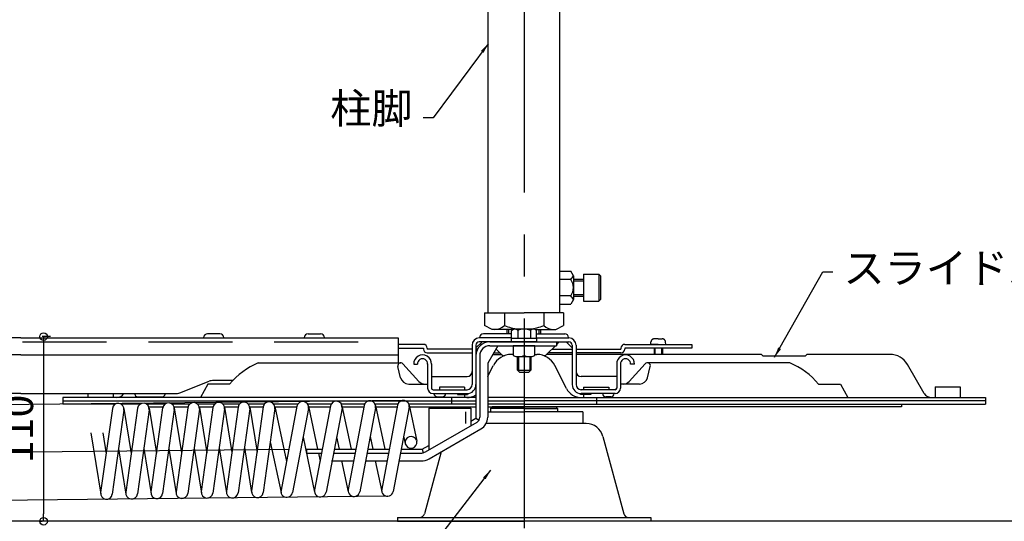
# Model space of a CAD drawing. Extents: x -5231 to -1031, y 39 to 3009.
# Drawn here: x -3555 to -2968, y 568 to 867 of the extents above; entities that cross this region are included whole.
import ezdxf

# ---------------------------------------------------------------- set-up
doc = ezdxf.new("R2010")
doc.units = 0
doc.header["$LTSCALE"] = 10
doc.header["$MEASUREMENT"] = 0
for name, pattern in [('CENTER1', [10, 6.25, -1.25, 1.25, -1.25]), ('CENTERX2', [4, 2.5, -0.5, 0.5, -0.5]), ('DASHEDX2', [1.5, 1, -0.5]), ('PHANTOMX2', [5, 2.5, -0.5, 0.5, -0.5, 0.5, -0.5])]:
    doc.linetypes.add(name, pattern=pattern)
doc.layers.get('0').update_dxf_attribs({"linetype": 'CONTINUOUS'})
doc.layers.get('DEFPOINTS').update_dxf_attribs({"linetype": 'CONTINUOUS'})
for name, color, linetype in [('2', 7, 'CONTINUOUS'), ('MOJI', 70, 'CONTINUOUS'), ('SUNPOU', 7, 'CONTINUOUS'), ('アクティブシュ_', 210, 'CONTINUOUS'), ('ジョイントビ_ム', 140, 'CONTINUOUS'), ('スプリング', 4, 'CONTINUOUS'), ('スライドパネル', 11, 'CONTINUOUS'), ('ディンプルベ_ス', 254, 'CONTINUOUS'), ('バネフック', 7, 'CONTINUOUS'), ('バネ座金', 7, 'CONTINUOUS'), ('ボルト', 210, 'CONTINUOUS'), ('基盤組立', 211, 'CONTINUOUS'), ('断面図', 7, 'CONTINUOUS'), ('注脚', 210, 'CONTINUOUS'), ('軸パイプ', 52, 'CONTINUOUS')]:
    doc.layers.add(name, color=color, linetype=linetype)
doc.styles.add('RMS', font='romans.shx', dxfattribs={"bigfont": 'bigfont.shx'})
doc.dimstyles.new('DC3A3', dxfattribs={"dimscale": 3, "dimtxt": 6, "dimasz": 2, "dimexe": 0.3, "dimexo": 6, "dimgap": 2.1, "dimtad": 1, "dimdec": 1, "dimtxsty": 'RMS', "dimblk": 'ORIGIN', "dimcen": 0.09, "dimclrd": 256, "dimclre": 256, "dimclrt": 6, "dimazin": 3, "dimtfac": 1, "dimtdec": 1, "dimtmove": 0, "dimatfit": 3, "dimtolj": 1, "dimtzin": 0})
doc.dimstyles.new('DC3A3$0', dxfattribs={"dimscale": 3, "dimtxt": 6, "dimasz": 1.5, "dimexe": 0.3, "dimexo": 6, "dimgap": 2.1, "dimtad": 1, "dimdec": 1, "dimtxsty": 'RMS', "dimblk": 'ORIGIN', "dimcen": 0.09, "dimclrd": 256, "dimclre": 256, "dimclrt": 6, "dimazin": 3, "dimtfac": 1, "dimtdec": 1, "dimtmove": 0, "dimatfit": 3, "dimtolj": 1, "dimtzin": 0})

# ---------------------------------------------------------------- blocks, each defined once
blk = doc.blocks.new('_ORIGIN')
at = {"color": 0, "linetype": 'BYBLOCK'}
blk.add_line((0, 0), (-1, 0), dxfattribs=at)
blk.add_circle((0, 0), 0.5, dxfattribs=at)
blk = doc.blocks.new('*D5')
at = {"layer": 'DEFPOINTS', "color": 0}
for p in [(-3518.45, 678.31), (-3540.49, 568.27), (-3524.79, 568.27)]:
    blk.add_point(p, dxfattribs=at)
at = {"layer": 'SUNPOU'}
for p, q in [((-3536.45, 678.31), (-3541.39, 678.31)), ((-3540.49, 673.81), (-3540.49, 572.77)), ((-3542.79, 568.27), (-3541.39, 568.27))]:
    blk.add_line(p, q, dxfattribs=at)
at = {"layer": 'SUNPOU', "xscale": 4.5, "yscale": 4.5, "zscale": 4.5}
for p, rotation in [((-3540.49, 678.31), 90), ((-3540.49, 568.27), 270)]:
    blk.add_blockref('_ORIGIN', p, dxfattribs=dict(at, rotation=rotation))
at = {"layer": 'SUNPOU', "color": 6, "insert": (-3555.79, 623.29), "char_height": 18, "attachment_point": 5, "rotation": 90, "style": 'RMS'}
blk.add_mtext('\\A1;110', dxfattribs=at)

msp = doc.modelspace()

# ---------------------------------------------------------------- linework, layer by layer
at = {"layer": '2', "color": 1, "linetype": 'CENTERX2', "ltscale": 5}
msp.add_line((-3254.11, 1089.17), (-3254.11, 548.26), dxfattribs=at)
at = {"layer": 'アクティブシュ_', "color": 4, "ltscale": 10}
for p, q in [((-3274.11, 635.5), (-3273.11, 636.51)), ((-3274.11, 635.5), (-3274.11, 633.5)), ((-3254.11, 635.5), (-3274.11, 635.5)), ((-3254.11, 636.51), (-3273.11, 636.51)), ((-3254.11, 636.51), (-3235.11, 636.51)), ((-3254.11, 635.5), (-3234.11, 635.5)), ((-3234.11, 635.5), (-3235.11, 636.51)), ((-3234.11, 635.5), (-3234.11, 633.5))]:
    msp.add_line(p, q, dxfattribs=at)
at = {"layer": 'ジョイントビ_ム', "color": 4, "linetype": 'CONTINUOUS', "ltscale": 5}
for p, q in [((-3554.11, 677.51), (-3779.11, 677.51)), ((-3554.11, 677.51), (-3779.11, 677.51)), ((-3554.11, 677.51), (-3329.11, 677.51)), ((-3554.11, 677.51), (-3329.11, 677.51)), ((-3445.11, 677.71), (-3445.11, 677.51)), ((-3445.11, 677.71), (-3445.11, 677.51)), ((-3435.41, 680.01), (-3442.81, 680.01)), ((-3433.11, 677.71), (-3433.11, 677.51)), ((-3433.11, 677.71), (-3433.11, 677.51)), ((-3385.11, 677.71), (-3385.11, 677.51)), ((-3385.11, 677.71), (-3385.11, 677.51)), ((-3382.81, 680.01), (-3375.41, 680.01)), ((-3373.11, 677.71), (-3373.11, 677.51)), ((-3373.11, 677.71), (-3373.11, 677.51)), ((-3329.11, 677.51), (-3329.11, 662.7)), ((-3329.11, 677.51), (-3329.11, 662.7)), ((-3554.11, 667.39), (-3779.11, 667.39)), ((-3554.11, 667.39), (-3329.11, 667.39)), ((-3459.33, 644.89), (-3441.89, 651.7)), ((-3427.69, 652.19), (-3439.24, 652.19)), ((-3554.11, 644.39), (-3646.24, 644.39)), ((-3554.11, 644.39), (-3646.24, 644.39)), ((-3554.11, 644.39), (-3461.98, 644.39)), ((-3554.11, 644.39), (-3461.98, 644.39)), ((-3486.11, 643.99), (-3486.11, 644.39)), ((-3484.61, 642.49), (-3469.61, 642.49)), ((-3468.11, 643.99), (-3468.11, 644.39)), ((-3468.11, 643.99), (-3468.11, 644.39))]:
    msp.add_line(p, q, dxfattribs=at)
at = {"layer": 'ジョイントビ_ム', "color": 4, "linetype": 'DASHEDX2', "ltscale": 5}
msp.add_line((-3553.01, 675.21), (-3329.11, 675.21), dxfattribs=at)
at = {"layer": 'ジョイントビ_ム', "color": 4, "ltscale": 5}
for p, q in [((-3279.16, 675.21), (-3282.81, 671.56)), ((-3261.61, 677.51), (-3280.81, 677.51)), ((-3254.11, 675.21), (-3280.81, 675.21)), ((-3261.61, 680.01), (-3278.31, 680.01)), ((-3254.11, 675.21), (-3227.41, 675.21)), ((-3246.61, 680.01), (-3229.91, 680.01)), ((-3246.61, 677.51), (-3227.41, 677.51)), ((-3234.81, 673.51), (-3233.11, 675.21)), ((-3229.06, 675.21), (-3225.41, 671.56)), ((-3267.87, 667.97), (-3270.91, 671.01)), ((-3240.35, 667.97), (-3235.41, 672.91)), ((-3319.91, 661.89), (-3317.6, 661.89)), ((-3311.61, 662.09), (-3311.61, 647.69)), ((-3309.31, 662.09), (-3309.31, 647.69)), ((-3198.91, 662.09), (-3198.91, 647.69)), ((-3196.61, 662.09), (-3196.61, 647.69)), ((-3188.31, 661.89), (-3190.62, 661.89)), ((-3309.31, 654.49), (-3288.11, 654.49)), ((-3198.91, 654.49), (-3220.11, 654.49)), ((-3308.31, 646.69), (-3288.11, 646.69)), ((-3199.91, 646.69), (-3220.11, 646.69)), ((-3308.31, 644.39), (-3307.81, 644.39)), ((-3308.31, 644.39), (-3288.11, 644.39)), ((-3305.81, 642.5), (-3302.81, 642.5)), ((-3293.81, 644.39), (-3293.81, 643.89)), ((-3293.81, 643.89), (-3287.81, 643.89)), ((-3287.81, 644.39), (-3287.81, 643.89)), ((-3220.41, 644.39), (-3220.41, 643.89)), ((-3214.41, 643.89), (-3220.41, 643.89)), ((-3199.91, 644.39), (-3220.11, 644.39)), ((-3214.41, 644.39), (-3214.41, 643.89)), ((-3202.41, 642.5), (-3205.41, 642.5)), ((-3199.91, 644.39), (-3200.41, 644.39))]:
    msp.add_line(p, q, dxfattribs=at)
at = {"layer": 'ジョイントビ_ム', "color": 4, "ltscale": 10}
for p, q in [((-3280.61, 677.71), (-3280.61, 677.51)), ((-3227.61, 677.71), (-3227.61, 677.51)), ((-3285.11, 673.21), (-3285.11, 649.69)), ((-3282.81, 673.21), (-3282.81, 649.69)), ((-3225.41, 673.21), (-3225.41, 649.69)), ((-3223.11, 673.21), (-3223.11, 649.69))]:
    msp.add_line(p, q, dxfattribs=at)
at = {"layer": 'ジョイントビ_ム', "color": 4, "linetype": 'CONTINUOUS', "ltscale": 5}
for centre, radius, start, end in [((-3442.81, 677.71), 2.3, 90, 180), ((-3435.41, 677.71), 2.3, 0, 90), ((-3382.81, 677.71), 2.3, 90, 180), ((-3375.41, 677.71), 2.3, 0, 90), ((-3439.24, 644.89), 7.3, 90, 111.30568), ((-3484.61, 643.99), 1.5, 180, 270), ((-3469.61, 643.99), 1.5, 270, 0), ((-3461.98, 651.69), 7.3, 270, 291.30568)]:
    msp.add_arc(centre, radius, start, end, dxfattribs=at)
at = {"layer": 'ジョイントビ_ム', "color": 4, "ltscale": 10}
for centre, radius, start, end in [((-3280.81, 673.21), 4.3, 90, 180), ((-3280.81, 673.21), 2, 90, 180), ((-3227.41, 673.21), 4.3, 0, 90), ((-3227.41, 673.21), 2, 0, 90)]:
    msp.add_arc(centre, radius, start, end, dxfattribs=at)
at = {"layer": 'ジョイントビ_ム', "color": 4, "ltscale": 5}
for centre, radius, start, end in [((-3278.31, 677.71), 2.3, 90, 180), ((-3229.91, 677.71), 2.3, 0, 90), ((-3314.61, 662.09), 5.3, 357.83738, 182.16262), ((-3314.61, 662.09), 3, 356.17745, 183.82255), ((-3264.83, 671.01), 4.3, 225, 253.17579), ((-3243.39, 671.01), 4.3, 286.82421, 315), ((-3193.61, 662.09), 5.3, 357.83738, 182.16262), ((-3193.61, 662.09), 3, 356.17745, 183.82255), ((-3288.11, 657.49), 3, 270, 0), ((-3220.11, 657.49), 3, 180, 270), ((-3308.31, 647.69), 3.3, 180, 270), ((-3308.31, 647.69), 1, 180, 270), ((-3288.11, 649.69), 5.3, 270, 0), ((-3288.11, 649.69), 3, 270, 0), ((-3220.11, 649.69), 5.3, 180, 270), ((-3220.11, 649.69), 3, 180, 270), ((-3199.91, 647.69), 1, 270, 0), ((-3199.91, 647.69), 3.3, 270, 0), ((-3305.81, 644.5), 2, 183.15286, 270), ((-3302.81, 644.5), 2, 270, 356.84714), ((-3205.41, 644.5), 2, 183.15286, 270), ((-3202.41, 644.5), 2, 270, 356.84714)]:
    msp.add_arc(centre, radius, start, end, dxfattribs=at)
at = {"layer": 'スプリング', "color": 4, "linetype": 'PHANTOMX2', "ltscale": 10}
for p, q in [((-3326.22, 640.33), (-4060.42, 632.45)), ((-3335.51, 583.22), (-4069.61, 575.35))]:
    msp.add_line(p, q, dxfattribs=at)
at = {"layer": 'スプリング', "color": 4, "ltscale": 5}
for p, q in [((-3499.54, 635.49), (-3506.5, 585.41)), ((-3492.61, 634.52), (-3499.57, 584.45)), ((-3492.62, 635.56), (-3488.29, 608.68)), ((-3484.54, 635.65), (-3491.5, 585.57)), ((-3477.61, 634.68), (-3484.57, 584.61)), ((-3477.62, 635.72), (-3473.29, 608.84)), ((-3469.54, 635.81), (-3476.5, 585.73)), ((-3462.61, 634.85), (-3469.57, 584.77)), ((-3462.62, 635.88), (-3458.29, 609)), ((-3454.54, 635.97), (-3461.51, 585.89)), ((-3447.61, 635.01), (-3454.57, 584.93)), ((-3447.62, 636.04), (-3443.29, 609.16)), ((-3439.54, 636.13), (-3446.51, 586.05)), ((-3432.61, 635.17), (-3439.57, 585.09)), ((-3432.62, 636.21), (-3428.29, 609.33)), ((-3424.54, 636.29), (-3431.51, 586.21)), ((-3417.61, 635.33), (-3424.57, 585.25)), ((-3417.62, 636.37), (-3413.29, 609.49)), ((-3409.54, 636.45), (-3416.51, 586.38)), ((-3402.61, 635.49), (-3409.57, 585.41)), ((-3402.61, 635.49), (-3409.57, 585.41)), ((-3402.65, 636.69), (-3395.73, 603.93)), ((-3389.52, 636.83), (-3398.98, 586.73)), ((-3382.64, 635.54), (-3392.1, 585.43)), ((-3382.65, 636.91), (-3377.23, 611.21)), ((-3369.52, 637.05), (-3378.98, 586.94)), ((-3369.52, 637.05), (-3378.98, 586.94)), ((-3362.64, 635.75), (-3372.1, 585.65)), ((-3362.64, 635.75), (-3372.1, 585.65)), ((-3362.66, 637.12), (-3357.18, 611.21)), ((-3349.52, 637.26), (-3358.98, 587.16)), ((-3342.64, 635.96), (-3352.11, 585.86)), ((-3342.66, 637.34), (-3337.14, 611.21)), ((-3329.52, 637.48), (-3338.98, 587.37)), ((-3322.64, 636.18), (-3332.11, 586.07)), ((-3322.66, 637.55), (-3318.11, 616.03)), ((-3512.38, 620.95), (-3506.49, 584.37)), ((-3505.3, 621.03), (-3503.29, 608.52)), ((-3385.89, 618.34), (-3378.97, 585.57)), ((-3365.89, 618.55), (-3364.34, 611.21)), ((-3345.89, 618.77), (-3344.29, 611.21)), ((-3325.89, 618.98), (-3324.96, 614.58)), ((-3495.82, 611.41), (-3491.49, 584.53)), ((-3480.82, 611.57), (-3476.49, 584.69)), ((-3465.82, 611.73), (-3461.49, 584.85)), ((-3450.82, 611.89), (-3446.49, 585.01)), ((-3435.82, 612.06), (-3431.5, 585.18)), ((-3420.82, 612.22), (-3416.5, 585.34)), ((-3405.37, 615.67), (-3398.97, 585.36)), ((-3376.74, 608.91), (-3375.73, 604.14)), ((-3362.86, 604.21), (-3358.97, 585.79)), ((-3342.81, 604.21), (-3338.97, 586))]:
    msp.add_line(p, q, dxfattribs=at)
at = {"layer": 'スプリング', "color": 4, "linetype": 'CENTER1', "ltscale": 10}
msp.add_line((-3394.38, 611.09), (-3991.89, 604.68), dxfattribs=at)
at = {"layer": 'スプリング', "color": 4, "ltscale": 5}
for centre, start, end in [((-3366.08, 636.4), 349.30468, 169.30468), ((-3366.08, 636.4), 349.30468, 169.30468), ((-3346.08, 636.61), 349.30468, 169.30468), ((-3326.08, 636.83), 349.30468, 169.30468), ((-3496.07, 635.01), 352.08385, 172.08385), ((-3481.07, 635.17), 352.08385, 172.08385), ((-3466.07, 635.33), 352.08385, 172.08385), ((-3451.08, 635.49), 352.08385, 172.08385), ((-3436.08, 635.65), 352.08385, 172.08385), ((-3421.08, 635.81), 352.08385, 172.08385), ((-3406.08, 635.97), 349.30468, 171.21809), ((-3386.08, 636.19), 349.30468, 169.30468), ((-3321.54, 615.31), 19.38803, 11.92455), ((-3375.54, 586.3), 169.30468, 349.30468), ((-3375.54, 586.3), 169.30468, 349.30468), ((-3355.54, 586.51), 169.30468, 349.30468), ((-3335.55, 586.72), 169.30468, 349.30468), ((-3503.04, 584.93), 172.08385, 352.08385), ((-3488.04, 585.09), 172.08385, 352.08385), ((-3473.04, 585.25), 172.08385, 352.08385), ((-3458.04, 585.41), 172.08385, 352.08385), ((-3443.04, 585.57), 172.08385, 352.08385), ((-3428.04, 585.73), 172.08385, 352.08385), ((-3413.04, 585.89), 172.08385, 352.08385), ((-3395.54, 586.08), 169.30468, 349.30468), ((-3395.54, 586.08), 169.30468, 349.30468)]:
    msp.add_arc(centre, 3.5, start, end, dxfattribs=at)
at = {"layer": 'スライドパネル', "color": 4, "ltscale": 10}
for p, q in [((-3282.81, 667.7), (-3282.77, 667.7)), ((-3272.81, 667.7), (-3267.58, 667.7)), ((-3225.41, 667.7), (-3240.64, 667.7)), ((-3112.61, 667.7), (-3223.11, 667.7)), ((-3086.61, 666.7), (-3111.61, 666.7)), ((-3036, 667.7), (-3085.61, 667.7)), ((-3412.56, 662.7), (-3327.58, 662.7)), ((-3327.74, 653.85), (-3329.33, 660.53)), ((-3316.83, 651.65), (-3326.29, 662.12)), ((-3275.81, 654.46), (-3272.44, 661.12)), ((-3228.89, 647.49), (-3235.78, 661.12)), ((-3191.39, 651.65), (-3181.93, 662.12)), ((-3095.66, 662.7), (-3180.64, 662.7)), ((-3180.49, 653.85), (-3178.89, 660.53)), ((-3442.71, 650), (-3447.04, 642)), ((-3429.65, 650), (-3442.71, 650)), ((-3322.87, 650), (-3311.61, 650)), ((-3304.61, 648.2), (-3304.61, 646.69)), ((-3289.61, 648.2), (-3304.61, 648.2)), ((-3289.61, 648.2), (-3289.61, 646.69)), ((-3218.61, 648.2), (-3218.61, 646.69)), ((-3218.61, 648.2), (-3203.61, 648.2)), ((-3203.61, 648.2), (-3203.61, 646.69)), ((-3185.35, 650), (-3196.61, 650)), ((-3078.57, 650), (-3065.51, 650)), ((-3065.51, 650), (-3061.18, 642)), ((-3009.11, 648.3), (-3009.11, 642)), ((-3009.11, 648.3), (-2994.11, 648.3)), ((-2994.11, 648.3), (-2994.11, 642)), ((-3496.98, 642), (-3529.11, 642)), ((-3529.11, 642), (-3529.11, 638.01)), ((-3529.11, 642), (-3529.11, 640)), ((-3529.11, 640), (-3282.81, 640)), ((-3514.11, 644.39), (-3514.11, 642)), ((-3499.11, 644.39), (-3499.11, 642)), ((-3282.81, 642), (-3496.98, 642)), ((-3304.61, 642.5), (-3304.61, 642)), ((-3297.31, 642), (-3297.31, 638)), ((-3289.61, 643.89), (-3289.61, 642)), ((-3254.11, 642), (-3275.81, 642)), ((-3275.81, 640), (-3254.11, 640)), ((-3254.11, 642), (-3011.24, 642)), ((-2979.11, 640), (-3254.11, 640)), ((-3218.61, 643.89), (-3218.61, 642)), ((-3210.91, 642), (-3210.91, 638)), ((-3203.61, 642.5), (-3203.61, 642)), ((-3011.24, 642), (-2979.11, 642)), ((-2979.11, 642), (-2979.11, 638.01)), ((-2979.11, 642), (-2979.11, 640)), ((-3529.11, 638.01), (-3529.11, 638)), ((-3527.84, 638.01), (-3529.11, 638.01)), ((-3527.84, 638.01), (-3529.11, 638.01)), ((-3529.11, 638.01), (-3529.11, 638)), ((-3497.88, 638.01), (-3527.84, 638.01)), ((-3483.12, 638.01), (-3494.27, 638.01)), ((-3468.33, 638.01), (-3479.03, 638.01)), ((-3453.51, 638.01), (-3463.82, 638.01)), ((-3438.66, 638.01), (-3448.64, 638.01)), ((-3423.8, 638.01), (-3433.49, 638.01)), ((-3408.93, 638.01), (-3418.35, 638.01)), ((-3389.07, 638.01), (-3403.23, 638.01)), ((-3369.19, 638.01), (-3383.09, 638.01)), ((-3349.29, 638.01), (-3362.97, 638.01)), ((-3329.38, 638.01), (-3342.87, 638.01)), ((-3282.81, 638.01), (-3322.79, 638.01)), ((-3254.11, 638.01), (-3275.81, 638.01)), ((-3254.11, 638.01), (-2980.39, 638.01)), ((-3029.11, 638.01), (-3029.11, 636.51)), ((-2980.39, 638.01), (-2979.11, 638.01)), ((-2980.39, 638.01), (-2979.11, 638.01)), ((-2979.11, 638.01), (-2979.11, 638)), ((-2979.11, 638.01), (-2979.11, 638))]:
    msp.add_line(p, q, dxfattribs=at)
at = {"layer": 'スライドパネル', "color": 4, "ltscale": 5}
for p, q in [((-3260.61, 667.7), (-3261.73, 667.7)), ((-3247.61, 667.7), (-3246.49, 667.7)), ((-3112.61, 667.7), (-3111.61, 666.7)), ((-3085.61, 667.7), (-3086.61, 666.7)), ((-3015.56, 644.48), (-3025.64, 661.75)), ((-3477.84, 636.51), (-3469.37, 636.51)), ((-3462.78, 636.51), (-3454.42, 636.51)), ((-3447.73, 636.51), (-3439.47, 636.51)), ((-3432.68, 636.51), (-3424.51, 636.51)), ((-3417.65, 636.51), (-3409.54, 636.51)), ((-3402.62, 636.51), (-3389.58, 636.51)), ((-3382.59, 636.51), (-3369.62, 636.51)), ((-3362.58, 636.51), (-3349.66, 636.51)), ((-3342.58, 636.51), (-3329.71, 636.51)), ((-3322.6, 636.51), (-3282.81, 636.51)), ((-3275.81, 636.51), (-3254.11, 636.51)), ((-3029.11, 636.51), (-3254.11, 636.51))]:
    msp.add_line(p, q, dxfattribs=at)
at = {"layer": 'スライドパネル', "color": 4, "ltscale": 10}
for centre, radius, start, end in [((-3261.73, 655.7), 12, 90, 153.16788), ((-3246.49, 655.7), 12, 26.83212, 90), ((-3036, 655.7), 12, 30.27014, 90), ((-3394.36, 620.37), 46.08, 113.26167, 139.97604), ((-3327.61, 660.94), 1.77, 42.11348, 193.40442), ((-3180.61, 660.94), 1.77, 346.59558, 137.88652), ((-3113.86, 620.37), 46.08, 40.02396, 66.73833), ((-3322.87, 655), 5, 193.40429, 270), ((-3313.12, 655), 5, 222.11344, 270), ((-3195.1, 655), 5, 270, 317.88656), ((-3185.35, 655), 5, 270, 346.59571), ((-3219.96, 652), 10, 206.83195, 270), ((-3288.26, 652), 10, 270, 303.00895)]:
    msp.add_arc(centre, radius, start, end, dxfattribs=at)
at = {"layer": 'スライドパネル', "color": 4, "ltscale": 5}
for centre, start, end in [((-3496.98, 647), 270, 328.5335), ((-3011.24, 647), 210.27014, 270)]:
    msp.add_arc(centre, 5, start, end, dxfattribs=at)
at = {"layer": 'ディンプルベ_ス', "color": 4, "ltscale": 10}
for p, q in [((-3289.11, 633.5), (-3289.11, 626.5)), ((-3275.81, 633.5), (-3254.11, 633.5)), ((-3219.11, 633.5), (-3254.11, 633.5)), ((-3219.11, 633.5), (-3219.11, 626.5))]:
    msp.add_line(p, q, dxfattribs=at)
at = {"layer": 'ディンプルベ_ス', "color": 4, "ltscale": 5}
for p, q in [((-3217.05, 626.5), (-3276.75, 626.5)), ((-3207.1, 618.88), (-3194.71, 572.79)), ((-3303.62, 609.59), (-3313.51, 572.79)), ((-3329.61, 570.57), (-3178.61, 570.57)), ((-3329.61, 570.57), (-3329.61, 568.27)), ((-3329.61, 570.57), (-3329.61, 568.27)), ((-3329.61, 570.57), (-3316.41, 570.57)), ((-3178.61, 570.57), (-3178.61, 568.27)), ((-3329.61, 568.27), (-3254.11, 568.27)), ((-3178.61, 568.27), (-3254.11, 568.27))]:
    msp.add_line(p, q, dxfattribs=at)
for centre, radius, start, end in [((-3217.05, 616.2), 10.3, 15.04784, 90), ((-3316.41, 573.57), 3, 270, 344.95216), ((-3191.81, 573.57), 3, 195.04784, 270)]:
    msp.add_arc(centre, radius, start, end, dxfattribs=at)
at = {"layer": 'バネフック', "color": 4, "ltscale": 5}
for p, q in [((-3274.51, 675.21), (-3234.81, 675.21)), ((-3254.11, 679.09), (-3254.11, 664.69)), ((-3234.81, 675.21), (-3234.81, 672.91)), ((-3269.81, 672.91), (-3275.81, 662.52)), ((-3274.51, 672.91), (-3234.81, 672.91)), ((-3282.81, 666.91), (-3282.81, 629.68)), ((-3280.51, 666.91), (-3280.51, 630.26)), ((-3275.81, 662.52), (-3275.81, 630.26)), ((-3310.81, 635.71), (-3310.81, 610.86)), ((-3310.81, 635.71), (-3285.81, 635.71)), ((-3285.81, 635.71), (-3285.81, 625.3)), ((-3285.81, 627.95), (-3282.81, 629.68)), ((-3282.81, 629.68), (-3280.95, 628.61)), ((-3312.8, 609.71), (-3282.16, 627.4)), ((-3310.61, 605.55), (-3279.81, 623.33)), ((-3383.81, 611.21), (-3374.4, 611.21)), ((-3383.81, 611.21), (-3383.81, 608.91)), ((-3367.28, 611.21), (-3354.44, 611.21)), ((-3347.32, 611.21), (-3334.48, 611.21)), ((-3327.36, 611.21), (-3314.81, 611.21)), ((-3314.81, 611.21), (-3310.81, 613.52)), ((-3314.81, 611.21), (-3314.25, 609.11)), ((-3383.81, 608.91), (-3374.83, 608.91)), ((-3367.71, 608.91), (-3354.88, 608.91)), ((-3347.75, 608.91), (-3334.92, 608.91)), ((-3327.79, 608.91), (-3315.8, 608.91)), ((-3368.81, 604.21), (-3355.76, 604.21)), ((-3348.64, 604.21), (-3335.81, 604.21)), ((-3328.68, 604.21), (-3315.61, 604.21))]:
    msp.add_line(p, q, dxfattribs=at)
for centre, radius, start, end in [((-3274.51, 666.91), 8.3, 90, 180), ((-3274.51, 666.91), 6, 90, 180), ((-3283.81, 630.26), 3.3, 300, 0), ((-3283.81, 630.26), 8, 300, 0), ((-3315.8, 614.91), 6, 270, 300), ((-3315.61, 614.21), 10, 270, 300)]:
    msp.add_arc(centre, radius, start, end, dxfattribs=at)
at = {"layer": 'バネ座金', "color": 4, "linetype": 'CONTINUOUS', "ltscale": 5}
for p, q in [((-3246.41, 677.21), (-3261.81, 677.21)), ((-3261.81, 677.21), (-3261.81, 675.21)), ((-3246.41, 675.21), (-3261.81, 675.21)), ((-3246.41, 675.21), (-3246.41, 677.21))]:
    msp.add_line(p, q, dxfattribs=at)
at = {"layer": 'ボルト', "color": 4, "linetype": 'CONTINUOUS', "ltscale": 3}
for p, q in [((-3261.61, 682.02), (-3260.41, 682.71)), ((-3261.61, 677.21), (-3261.61, 682.02)), ((-3247.81, 682.71), (-3260.41, 682.71)), ((-3257.86, 682.02), (-3257.86, 677.21)), ((-3250.36, 682.02), (-3250.36, 677.21)), ((-3246.61, 682.02), (-3247.81, 682.71)), ((-3246.61, 677.21), (-3246.61, 682.02)), ((-3246.61, 677.21), (-3261.61, 677.21)), ((-3247.61, 672.91), (-3260.61, 672.91)), ((-3260.61, 672.91), (-3260.61, 666.99)), ((-3247.61, 666.99), (-3247.61, 672.91)), ((-3258.11, 658.41), (-3258.11, 666.41)), ((-3257.49, 666.41), (-3257.49, 657.78)), ((-3257.36, 666.41), (-3250.86, 666.41)), ((-3250.74, 666.41), (-3250.74, 657.78)), ((-3250.11, 666.41), (-3250.11, 658.41)), ((-3258.11, 658.41), (-3256.91, 657.21)), ((-3258.11, 658.41), (-3250.11, 658.41)), ((-3251.31, 657.21), (-3250.11, 658.41)), ((-3256.91, 657.21), (-3251.31, 657.21))]:
    msp.add_line(p, q, dxfattribs=at)
at = {"layer": 'ボルト', "color": 4, "linetype": 'DASHEDX2', "ltscale": 5}
for p, q in [((-3178.61, 673.7), (-3178.48, 675.18)), ((-3174.11, 677), (-3176.49, 677)), ((-3174.11, 677), (-3171.73, 677)), ((-3169.61, 673.7), (-3169.74, 675.18)), ((-3174.11, 673.7), (-3178.61, 673.7)), ((-3174.11, 673.7), (-3169.61, 673.7))]:
    msp.add_line(p, q, dxfattribs=at)
at = {"layer": 'ボルト', "color": 4, "ltscale": 5}
for p, q in [((-3176.61, 671.4), (-3176.61, 667.7)), ((-3176.11, 671.4), (-3176.11, 667.7)), ((-3172.11, 671.4), (-3172.11, 667.7)), ((-3171.61, 671.4), (-3171.61, 667.7))]:
    msp.add_line(p, q, dxfattribs=at)
at = {"layer": 'ボルト', "color": 4, "linetype": 'CONTINUOUS', "ltscale": 3}
for centre, radius, start, end in [((-3259.73, 679.82), 2.89, 49.46861, 90), ((-3254.11, 672.23), 10.48, 69.04986, 110.95014), ((-3248.49, 679.82), 2.89, 90, 130.53139), ((-3257.36, 675.71), 9.3, 249.54667, 290.45333), ((-3250.86, 675.71), 9.3, 249.54667, 290.45333)]:
    msp.add_arc(centre, radius, start, end, dxfattribs=at)
at = {"layer": 'ボルト', "color": 4, "linetype": 'DASHEDX2', "ltscale": 5}
for centre, start, end in [((-3176.49, 675), 90, 175), ((-3171.73, 675), 5, 90)]:
    msp.add_arc(centre, 2, start, end, dxfattribs=at)
at = {"layer": '基盤組立', "color": 4, "ltscale": 10}
for p, q in [((-3277.61, 692.5), (-3277.61, 685)), ((-3277.61, 692.5), (-3254.11, 692.5)), ((-3265.86, 692.5), (-3265.86, 685)), ((-3230.61, 692.5), (-3254.11, 692.5)), ((-3242.36, 692.5), (-3242.36, 685)), ((-3230.61, 692.5), (-3230.61, 685)), ((-3273.11, 682.5), (-3277.61, 685)), ((-3260.76, 682.5), (-3273.11, 682.5)), ((-3264.11, 680.01), (-3264.11, 682.5)), ((-3263.11, 680.01), (-3263.11, 682.5)), ((-3247.46, 682.5), (-3235.11, 682.5)), ((-3245.11, 680.01), (-3245.11, 682.5)), ((-3244.11, 680.01), (-3244.11, 682.5)), ((-3235.11, 682.5), (-3230.61, 685)), ((-3314.1, 673.7), (-3329.11, 673.7)), ((-3329.11, 671.4), (-3314.11, 671.4)), ((-3311.81, 671.4), (-3311.81, 670.9)), ((-3285.11, 670.9), (-3311.81, 670.9)), ((-3281.79, 670.9), (-3282.81, 670.9)), ((-3270.81, 670.9), (-3270.97, 670.9)), ((-3237.41, 670.9), (-3225.41, 670.9)), ((-3223.11, 670.9), (-3196.41, 670.9)), ((-3196.41, 671.4), (-3196.41, 670.9)), ((-3194.12, 673.7), (-3154.11, 673.7)), ((-3154.11, 671.4), (-3194.11, 671.4)), ((-3154.11, 673.7), (-3154.11, 671.4)), ((-3311.81, 668.6), (-3285.11, 668.6)), ((-3282.81, 668.6), (-3282.64, 668.6)), ((-3272.3, 668.6), (-3268.51, 668.6)), ((-3225.41, 668.6), (-3239.71, 668.6)), ((-3196.41, 668.6), (-3223.11, 668.6))]:
    msp.add_line(p, q, dxfattribs=at)
at = {"layer": '基盤組立', "color": 4, "ltscale": 5}
for p, q in [((-3314.11, 671.4), (-3314.11, 670.9)), ((-3194.11, 671.4), (-3194.11, 670.9))]:
    msp.add_line(p, q, dxfattribs=at)
at = {"layer": '基盤組立', "color": 4, "ltscale": 10}
for centre, radius, start, end in [((-3271.74, 690.7), 8.19, 268.93006, 315.86924), ((-3254.11, 711.37), 28.86, 245.97752, 263.19583), ((-3254.11, 711.37), 28.86, 276.80417, 294.02248), ((-3236.48, 690.7), 8.19, 224.13076, 271.06994), ((-3314.11, 671.4), 2.3, 0, 90), ((-3311.81, 670.9), 2.3, 180, 270), ((-3194.11, 671.4), 2.3, 90, 180), ((-3196.41, 670.9), 2.3, 270, 0)]:
    msp.add_arc(centre, radius, start, end, dxfattribs=at)
at = {"layer": '断面図', "color": 7, "ltscale": 10}
msp.add_line((-2162.1, 568.27), (-4593.25, 568.27), dxfattribs=at)
at = {"layer": '注脚', "color": 4, "ltscale": 10}
for p, q in [((-3275.46, 692.5), (-3275.46, 1001.3)), ((-3232.76, 692.5), (-3232.76, 1001.3))]:
    msp.add_line(p, q, dxfattribs=at)
at = {"layer": '軸パイプ', "color": 4, "ltscale": 5}
for p, q in [((-3232.75, 717.3), (-3226.3, 717.3)), ((-3224.75, 714.62), (-3226.3, 717.3)), ((-3226.3, 712.4), (-3232.75, 712.4)), ((-3224.75, 714.62), (-3224.75, 700.39)), ((-3224.75, 712.5), (-3218.6, 712.5)), ((-3224.75, 711.5), (-3218.6, 711.5)), ((-3218.6, 715.5), (-3218.6, 699.5)), ((-3218.6, 715.5), (-3209.6, 715.5)), ((-3209.6, 715.5), (-3208.6, 714.5)), ((-3209.6, 715.5), (-3209.6, 699.5)), ((-3208.6, 714.5), (-3208.6, 700.5)), ((-3226.3, 702.61), (-3232.75, 702.61)), ((-3224.75, 700.39), (-3226.3, 697.7)), ((-3224.75, 703.5), (-3218.6, 703.5)), ((-3224.75, 702.5), (-3218.6, 702.5)), ((-3218.6, 699.5), (-3209.6, 699.5)), ((-3209.6, 699.5), (-3208.6, 700.5)), ((-3232.75, 697.7), (-3226.3, 697.7))]:
    msp.add_line(p, q, dxfattribs=at)
for centre, radius, start, end in [((-3231.79, 717.87), 7.75, 315.04839, 335.18099), ((-3233.25, 707.5), 8.5, 324.8445, 35.1555), ((-3231.79, 697.14), 7.75, 24.81901, 44.95161)]:
    msp.add_arc(centre, radius, start, end, dxfattribs=at)

# ---------------------------------------------------------------- texts
at = {"layer": 'MOJI', "color": 6, "char_height": 18, "style": 'RMS'}
for s, insert, attachment_point in [('柱脚', (-3320.55, 799.66), 9), ('スライドパネル', (-3063.77, 716.82), 4)]:
    msp.add_mtext(s, dxfattribs=dict(at, insert=insert, attachment_point=attachment_point))

# ---------------------------------------------------------------- dimensions: what is measured, and where the dimension line sits
at = {"layer": 'SUNPOU'}
dim = msp.add_linear_dim(base=(-3540.49, 568.27), p1=(-3518.45, 678.31), p2=(-3524.79, 568.27), angle=90, dimstyle='DC3A3$0', dxfattribs=at)
dim.commit()
dim.dimension.update_dxf_attribs({"geometry": '*D5', "text_midpoint": (-3555.79, 623.29)})

# ---------------------------------------------------------------- leaders
at = {"layer": 'MOJI', "annotation_type": 0, "has_hookline": 1}
for points, hookline_direction, text_width in [([(-3275.46, 852.8), (-3308.25, 808.66), (-3314.25, 808.66)], 1, 42.34), ([(-3104.75, 666.13), (-3076.07, 716.82), (-3070.07, 716.82)], 0, 150), ([(-3274.12, 598.66), (-3351.3, 498.55), (-3357.3, 498.55)], 1, 64.8)]:
    msp.add_leader(points, dimstyle='DC3A3', override={"dimgap": 2.1, "dimtad": 0}, dxfattribs=dict(at, hookline_direction=hookline_direction, text_width=text_width))

doc.saveas('drawing.dxf')
